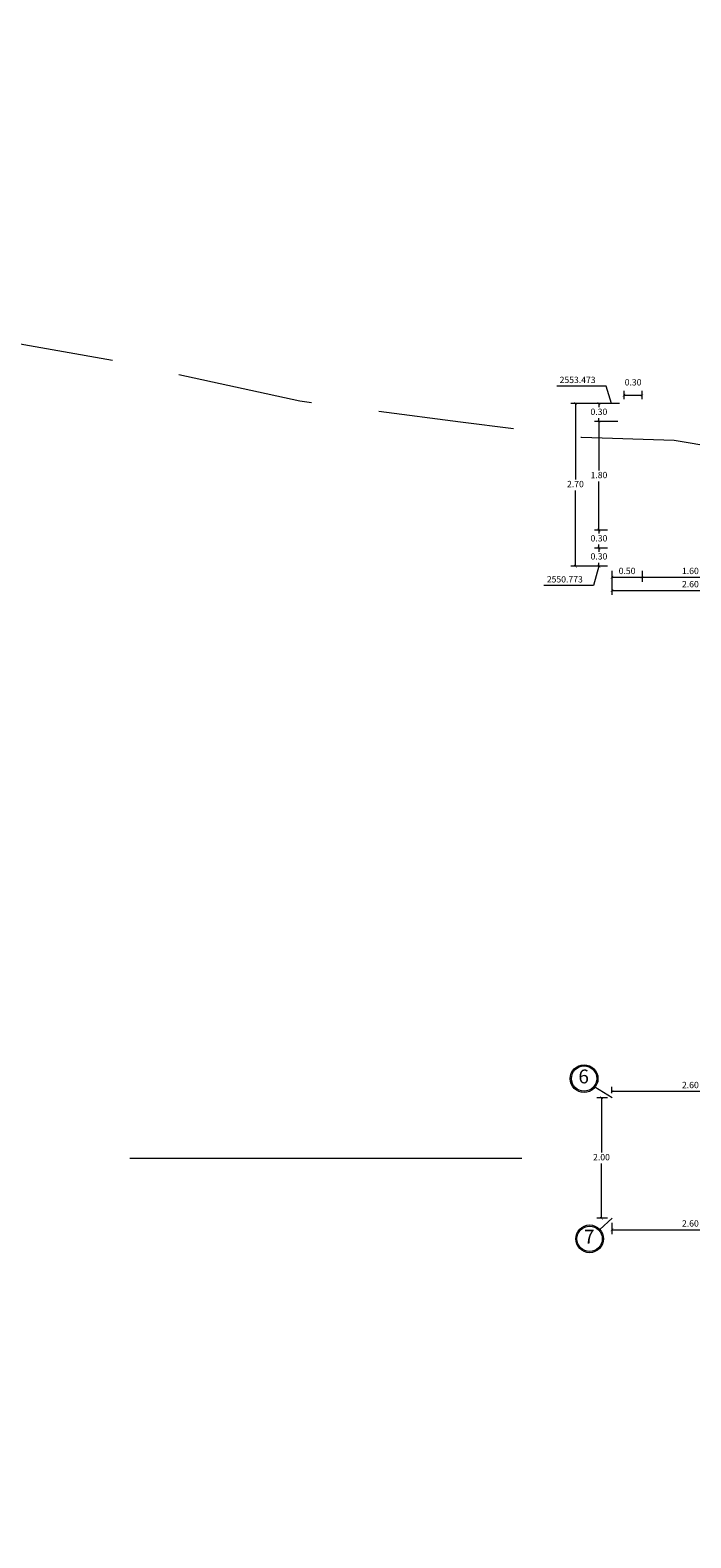
# Model space of a CAD drawing. Extents: x -1351706 to 2113267, y -1361235 to 10623572.
# Drawn here: x -55 to -44, y 5093 to 5118 of the extents above; entities that cross this region are included whole.
import ezdxf
from ezdxf.enums import TextEntityAlignment as Align

# ---------------------------------------------------------------- set-up
doc = ezdxf.new("R2010")
doc.units = 0
doc.linetypes.add('DASHDOT', pattern=[1, 0.5, -0.25, 0, -0.25])
doc.linetypes.add('DASHED', pattern=[0.75, 0.5, -0.25])
doc.layers.get('0').update_dxf_attribs({"linetype": 'CONTINUOUS'})
doc.layers.get('Defpoints').update_dxf_attribs({"linetype": 'CONTINUOUS'})
doc.layers.add('ORIG_SURFACE', color=7, linetype='CONTINUOUS')
doc.styles.add('T3', font='txt')
doc.styles.add('Txt-Cad', font='swissel.ttf')
doc.dimstyles.new('Esc. 75', dxfattribs={"dimscale": 0.075, "dimtxt": 1.4, "dimasz": 0.6, "dimexe": 1, "dimexo": 1, "dimgap": 0.5, "dimtad": 1, "dimtih": 1, "dimtoh": 1, "dimlfac": -1, "dimzin": 1, "dimdsep": 46, "dimtxsty": 'Txt-Cad', "dimblk": 'ARCHTICK', "dimcen": 0.6, "dimclrd": 1, "dimclre": 1, "dimclrt": 7, "dimazin": 0, "dimtfac": 1, "dimtofl": 0, "dimtmove": 2, "dimatfit": 3, "dimldrblk": 'ARCHTICK', "dimfxl": 2, "dimlwd": 0, "dimlwe": 0, "dimarcsym": 0})

# ---------------------------------------------------------------- blocks, each defined once
blk = doc.blocks.new('_ArchTick')
at = {"color": 0, "linetype": 'ByBlock', "const_width": 0.15}
blk.add_lwpolyline([(-0.5, -0.5), (0.5, 0.5)], dxfattribs=at)
blk = doc.blocks.new('*D62')
at = {"color": 1, "lineweight": 0, "transparency": 16777216}
for p, q in [((-44.721, 5112.353), (-44.721, 5112.491)), ((-44.421, 5112.353), (-44.421, 5112.491)), ((-44.721, 5112.416), (-44.421, 5112.416))]:
    blk.add_line(p, q, dxfattribs=at)
at = {"layer": 'Defpoints', "color": 0, "transparency": 16777216}
for p in [(-44.721, 5112.278), (-44.421, 5112.416), (-44.421, 5112.278)]:
    blk.add_point(p, dxfattribs=at)
at = {"color": 1, "lineweight": 0, "transparency": 16777216, "xscale": 0.045, "yscale": 0.045, "zscale": 0.045, "rotation": 180}
blk.add_blockref('_ArchTick', (-44.721, 5112.416), dxfattribs=at)
at = {"color": 1, "lineweight": 0, "transparency": 16777216, "xscale": 0.045, "yscale": 0.045, "zscale": 0.045}
blk.add_blockref('_ArchTick', (-44.421, 5112.416), dxfattribs=at)
at = {"color": 7, "transparency": 16777216, "insert": (-44.571, 5112.617), "char_height": 0.105, "attachment_point": 5, "style": 'Txt-Cad'}
blk.add_mtext('0.30', dxfattribs=at)
blk = doc.blocks.new('*D63')
at = {"color": 1, "lineweight": 0, "transparency": 16777216}
for p, q in [((-44.996, 5109.878), (-45.212, 5109.878)), ((-45.137, 5109.878), (-45.137, 5109.819)), ((-44.996, 5109.578), (-45.212, 5109.578)), ((-45.137, 5109.578), (-45.137, 5109.636))]:
    blk.add_line(p, q, dxfattribs=at)
at = {"layer": 'Defpoints', "color": 0, "transparency": 16777216}
for p in [(-45.137, 5109.878), (-44.921, 5109.878), (-44.921, 5109.578)]:
    blk.add_point(p, dxfattribs=at)
at = {"color": 1, "lineweight": 0, "transparency": 16777216, "xscale": 0.045, "yscale": 0.045, "zscale": 0.045}
for p, rotation in [((-45.137, 5109.878), 90), ((-45.137, 5109.578), 270)]:
    blk.add_blockref('_ArchTick', p, dxfattribs=dict(at, rotation=rotation))
at = {"color": 7, "transparency": 16777216, "insert": (-45.137, 5109.728), "char_height": 0.105, "attachment_point": 5, "style": 'Txt-Cad'}
blk.add_mtext('0.30', dxfattribs=at)
blk = doc.blocks.new('*D64')
at = {"color": 1, "lineweight": 0, "transparency": 16777216}
for p, q in [((-44.996, 5110.178), (-45.212, 5110.178)), ((-45.137, 5110.178), (-45.137, 5110.119)), ((-44.996, 5109.878), (-45.212, 5109.878)), ((-45.137, 5109.878), (-45.137, 5109.936))]:
    blk.add_line(p, q, dxfattribs=at)
at = {"layer": 'Defpoints', "color": 0, "transparency": 16777216}
for p in [(-45.137, 5110.178), (-44.921, 5110.178), (-44.921, 5109.878)]:
    blk.add_point(p, dxfattribs=at)
at = {"color": 1, "lineweight": 0, "transparency": 16777216, "xscale": 0.045, "yscale": 0.045, "zscale": 0.045}
for p, rotation in [((-45.137, 5110.178), 90), ((-45.137, 5109.878), 270)]:
    blk.add_blockref('_ArchTick', p, dxfattribs=dict(at, rotation=rotation))
at = {"color": 7, "transparency": 16777216, "insert": (-45.137, 5110.028), "char_height": 0.105, "attachment_point": 5, "style": 'Txt-Cad'}
blk.add_mtext('0.30', dxfattribs=at)
blk = doc.blocks.new('*D65')
at = {"color": 1, "lineweight": 0, "transparency": 16777216}
for p, q in [((-44.824, 5111.978), (-45.212, 5111.978)), ((-45.137, 5111.978), (-45.137, 5111.169)), ((-45.137, 5110.178), (-45.137, 5110.986)), ((-44.996, 5110.178), (-45.212, 5110.178))]:
    blk.add_line(p, q, dxfattribs=at)
at = {"layer": 'Defpoints', "color": 0, "transparency": 16777216}
for p in [(-45.137, 5111.978), (-44.749, 5111.978, 0.7), (-44.921, 5110.178)]:
    blk.add_point(p, dxfattribs=at)
at = {"color": 1, "lineweight": 0, "transparency": 16777216, "xscale": 0.045, "yscale": 0.045, "zscale": 0.045}
for p, rotation in [((-45.137, 5111.978), 90), ((-45.137, 5110.178), 270)]:
    blk.add_blockref('_ArchTick', p, dxfattribs=dict(at, rotation=rotation))
at = {"color": 7, "transparency": 16777216, "insert": (-45.137, 5111.078), "char_height": 0.105, "attachment_point": 5, "style": 'Txt-Cad'}
blk.add_mtext('1.80', dxfattribs=at)
blk = doc.blocks.new('*D66')
at = {"color": 1, "lineweight": 0, "transparency": 16777216}
for p, q in [((-44.796, 5112.278), (-45.212, 5112.278)), ((-45.137, 5112.278), (-45.137, 5112.219)), ((-44.824, 5111.978), (-45.212, 5111.978)), ((-45.137, 5111.978), (-45.137, 5112.036))]:
    blk.add_line(p, q, dxfattribs=at)
at = {"layer": 'Defpoints', "color": 0, "transparency": 16777216}
for p in [(-45.137, 5112.278), (-44.721, 5112.278), (-44.749, 5111.978, 0.7)]:
    blk.add_point(p, dxfattribs=at)
at = {"color": 1, "lineweight": 0, "transparency": 16777216, "xscale": 0.045, "yscale": 0.045, "zscale": 0.045}
for p, rotation in [((-45.137, 5112.278), 90), ((-45.137, 5111.978), 270)]:
    blk.add_blockref('_ArchTick', p, dxfattribs=dict(at, rotation=rotation))
at = {"color": 7, "transparency": 16777216, "insert": (-45.137, 5112.128), "char_height": 0.105, "attachment_point": 5, "style": 'Txt-Cad'}
blk.add_mtext('0.30', dxfattribs=at)
blk = doc.blocks.new('*D67')
at = {"color": 1, "lineweight": 0, "transparency": 16777216}
for p, q in [((-44.796, 5112.278), (-45.602, 5112.278)), ((-45.527, 5112.278), (-45.527, 5111.019)), ((-45.527, 5109.578), (-45.527, 5110.836)), ((-44.996, 5109.578), (-45.602, 5109.578))]:
    blk.add_line(p, q, dxfattribs=at)
at = {"layer": 'Defpoints', "color": 0, "transparency": 16777216}
for p in [(-45.527, 5112.278), (-44.721, 5112.278), (-44.921, 5109.578)]:
    blk.add_point(p, dxfattribs=at)
at = {"color": 1, "lineweight": 0, "transparency": 16777216, "xscale": 0.045, "yscale": 0.045, "zscale": 0.045}
for p, rotation in [((-45.527, 5112.278), 90), ((-45.527, 5109.578), 270)]:
    blk.add_blockref('_ArchTick', p, dxfattribs=dict(at, rotation=rotation))
at = {"color": 7, "transparency": 16777216, "insert": (-45.527, 5110.928), "char_height": 0.105, "attachment_point": 5, "style": 'Txt-Cad'}
blk.add_mtext('2.70', dxfattribs=at)
blk = doc.blocks.new('*D68')
at = {"color": 1, "lineweight": 0, "transparency": 16777216}
for p, q in [((-44.921, 5109.503), (-44.921, 5109.32)), ((-44.421, 5109.503), (-44.421, 5109.32)), ((-44.921, 5109.395), (-44.421, 5109.395))]:
    blk.add_line(p, q, dxfattribs=at)
at = {"layer": 'Defpoints', "color": 0, "transparency": 16777216}
for p in [(-44.921, 5109.578), (-44.421, 5109.578), (-44.421, 5109.395)]:
    blk.add_point(p, dxfattribs=at)
at = {"color": 1, "lineweight": 0, "transparency": 16777216, "xscale": 0.045, "yscale": 0.045, "zscale": 0.045, "rotation": 180}
blk.add_blockref('_ArchTick', (-44.921, 5109.395), dxfattribs=at)
at = {"color": 1, "lineweight": 0, "transparency": 16777216, "xscale": 0.045, "yscale": 0.045, "zscale": 0.045}
blk.add_blockref('_ArchTick', (-44.421, 5109.395), dxfattribs=at)
at = {"color": 7, "transparency": 16777216, "insert": (-44.671, 5109.486), "char_height": 0.105, "attachment_point": 5, "style": 'Txt-Cad'}
blk.add_mtext('0.50', dxfattribs=at)
blk = doc.blocks.new('*D69')
at = {"color": 1, "lineweight": 0, "transparency": 16777216}
for p, q in [((-44.421, 5109.503), (-44.421, 5109.32)), ((-42.821, 5109.503), (-42.821, 5109.32)), ((-44.421, 5109.395), (-42.821, 5109.395))]:
    blk.add_line(p, q, dxfattribs=at)
at = {"layer": 'Defpoints', "color": 0, "transparency": 16777216}
for p in [(-44.421, 5109.578), (-42.821, 5109.578, 0.3), (-42.821, 5109.395)]:
    blk.add_point(p, dxfattribs=at)
at = {"color": 1, "lineweight": 0, "transparency": 16777216, "xscale": 0.045, "yscale": 0.045, "zscale": 0.045, "rotation": 180}
blk.add_blockref('_ArchTick', (-44.421, 5109.395), dxfattribs=at)
at = {"color": 1, "lineweight": 0, "transparency": 16777216, "xscale": 0.045, "yscale": 0.045, "zscale": 0.045}
blk.add_blockref('_ArchTick', (-42.821, 5109.395), dxfattribs=at)
at = {"color": 7, "transparency": 16777216, "insert": (-43.621, 5109.486), "char_height": 0.105, "attachment_point": 5, "style": 'Txt-Cad'}
blk.add_mtext('1.60', dxfattribs=at)
blk = doc.blocks.new('*D71')
at = {"color": 1, "lineweight": 0, "transparency": 16777216}
for p, q in [((-44.921, 5109.503), (-44.921, 5109.101)), ((-42.321, 5109.503), (-42.321, 5109.101)), ((-44.921, 5109.176), (-42.321, 5109.176))]:
    blk.add_line(p, q, dxfattribs=at)
at = {"layer": 'Defpoints', "color": 0, "transparency": 16777216}
for p in [(-44.921, 5109.578), (-42.321, 5109.578), (-42.321, 5109.176)]:
    blk.add_point(p, dxfattribs=at)
at = {"color": 1, "lineweight": 0, "transparency": 16777216, "xscale": 0.045, "yscale": 0.045, "zscale": 0.045, "rotation": 180}
blk.add_blockref('_ArchTick', (-44.921, 5109.176), dxfattribs=at)
at = {"color": 1, "lineweight": 0, "transparency": 16777216, "xscale": 0.045, "yscale": 0.045, "zscale": 0.045}
blk.add_blockref('_ArchTick', (-42.321, 5109.176), dxfattribs=at)
at = {"color": 7, "transparency": 16777216, "insert": (-43.621, 5109.267), "char_height": 0.105, "attachment_point": 5, "style": 'Txt-Cad'}
blk.add_mtext('2.60', dxfattribs=at)
blk = doc.blocks.new('*D96')
at = {"color": 1, "lineweight": 0, "transparency": 16777216}
for p, q in [((-45.018, 5112.565), (-45.837, 5112.565)), ((-44.928, 5112.278), (-45.018, 5112.565)), ((-44.796, 5112.278), (-44.928, 5112.278))]:
    blk.add_line(p, q, dxfattribs=at)
at = {"layer": 'Defpoints', "color": 0, "transparency": 16777216}
for p in [(-45.108, 5112.565), (-44.721, 5112.278), (-37.573, 2558.804)]:
    blk.add_point(p, dxfattribs=at)
at = {"color": 7, "transparency": 16777216, "insert": (-45.491, 5112.657), "char_height": 0.105, "attachment_point": 5, "style": 'Txt-Cad'}
blk.add_mtext('2553.473', dxfattribs=at)
blk = doc.blocks.new('*D97')
at = {"color": 1, "lineweight": 0, "transparency": 16777216}
for p, q in [((-45.14, 5109.578), (-45.23, 5109.256)), ((-44.996, 5109.578), (-45.14, 5109.578)), ((-45.23, 5109.256), (-46.049, 5109.256))]:
    blk.add_line(p, q, dxfattribs=at)
at = {"layer": 'Defpoints', "color": 0, "transparency": 16777216}
for p in [(-44.921, 5109.578), (-45.32, 5109.256), (-37.573, 2558.804)]:
    blk.add_point(p, dxfattribs=at)
at = {"color": 7, "transparency": 16777216, "insert": (-45.703, 5109.347), "char_height": 0.105, "attachment_point": 5, "style": 'Txt-Cad'}
blk.add_mtext('2550.773', dxfattribs=at)
blk = doc.blocks.new('*D101')
at = {"color": 1, "lineweight": 0, "transparency": 16777216}
for p, q in [((-44.996, 5100.755), (-45.17, 5100.755)), ((-45.095, 5100.755), (-45.095, 5099.846)), ((-45.095, 5098.755), (-45.095, 5099.664)), ((-44.996, 5098.755), (-45.17, 5098.755))]:
    blk.add_line(p, q, dxfattribs=at)
at = {"layer": 'Defpoints', "color": 0, "transparency": 16777216}
for p in [(-45.095, 5100.755), (-44.921, 5100.755, -1.36), (-44.921, 5098.755, 0.6)]:
    blk.add_point(p, dxfattribs=at)
at = {"color": 1, "lineweight": 0, "transparency": 16777216, "xscale": 0.045, "yscale": 0.045, "zscale": 0.045}
for p, rotation in [((-45.095, 5100.755), 90), ((-45.095, 5098.755), 270)]:
    blk.add_blockref('_ArchTick', p, dxfattribs=dict(at, rotation=rotation))
at = {"color": 7, "transparency": 16777216, "insert": (-45.095, 5099.755), "char_height": 0.105, "attachment_point": 5, "style": 'Txt-Cad'}
blk.add_mtext('2.00', dxfattribs=at)
blk = doc.blocks.new('*D102')
at = {"color": 1, "lineweight": 0, "transparency": 16777216}
for p, q in [((-44.921, 5100.83), (-44.921, 5100.937)), ((-44.921, 5100.862), (-42.321, 5100.862)), ((-42.321, 5100.83), (-42.321, 5100.937))]:
    blk.add_line(p, q, dxfattribs=at)
at = {"layer": 'Defpoints', "color": 0, "transparency": 16777216}
for p in [(-44.921, 5100.755), (-42.321, 5100.862), (-42.321, 5100.755)]:
    blk.add_point(p, dxfattribs=at)
at = {"color": 1, "lineweight": 0, "transparency": 16777216, "xscale": 0.045, "yscale": 0.045, "zscale": 0.045, "rotation": 180}
blk.add_blockref('_ArchTick', (-44.921, 5100.862), dxfattribs=at)
at = {"color": 1, "lineweight": 0, "transparency": 16777216, "xscale": 0.045, "yscale": 0.045, "zscale": 0.045}
blk.add_blockref('_ArchTick', (-42.321, 5100.862), dxfattribs=at)
at = {"color": 7, "transparency": 16777216, "insert": (-43.621, 5100.953), "char_height": 0.105, "attachment_point": 5, "style": 'Txt-Cad'}
blk.add_mtext('2.60', dxfattribs=at)
blk = doc.blocks.new('*D103')
at = {"color": 1, "lineweight": 0, "transparency": 16777216}
for p, q in [((-44.921, 5098.68), (-44.921, 5098.489)), ((-44.921, 5098.564), (-42.321, 5098.564)), ((-42.321, 5098.68), (-42.321, 5098.489))]:
    blk.add_line(p, q, dxfattribs=at)
at = {"layer": 'Defpoints', "color": 0, "transparency": 16777216}
for p in [(-44.921, 5098.755, 0.6), (-42.321, 5098.755), (-42.321, 5098.564)]:
    blk.add_point(p, dxfattribs=at)
at = {"color": 1, "lineweight": 0, "transparency": 16777216, "xscale": 0.045, "yscale": 0.045, "zscale": 0.045, "rotation": 180}
blk.add_blockref('_ArchTick', (-44.921, 5098.564), dxfattribs=at)
at = {"color": 1, "lineweight": 0, "transparency": 16777216, "xscale": 0.045, "yscale": 0.045, "zscale": 0.045}
blk.add_blockref('_ArchTick', (-42.321, 5098.564), dxfattribs=at)
at = {"color": 7, "transparency": 16777216, "insert": (-43.621, 5098.656), "char_height": 0.105, "attachment_point": 5, "style": 'Txt-Cad'}
blk.add_mtext('2.60', dxfattribs=at)

msp = doc.modelspace()

# ---------------------------------------------------------------- linework, layer by layer
at = {"color": 8, "linetype": 'DASHDOT', "lineweight": 13, "ltscale": 13}
msp.add_line((-52.9179, 5099.755), (-22.2271, 5099.755), dxfattribs=at)
at = {"lineweight": 0}
for points, elevation in [([(-44.9206, 5100.755), (-45.2037, 5100.9299)], -1.36), ([(-44.9177, 5098.755), (-45.1207, 5098.5668)], -1.3312)]:
    msp.add_lwpolyline(points, dxfattribs=dict(at, elevation=elevation))
msp.add_circle((-5.2481, -9533.7628), 1351700.7406)
for centre, radius in [((-45.3833, 5101.0735, -1.36), 0.23), ((-45.3833, 5101.0735, -1.36), 0.21), ((-45.2921, 5098.4134, -1.3312), 0.23), ((-45.2921, 5098.4134, -1.3312), 0.21)]:
    msp.add_circle(centre, radius, dxfattribs=at)
at = {"layer": 'ORIG_SURFACE', "color": 3, "linetype": 'DASHED', "lineweight": 15, "ltscale": 4.5, "flags": 128}
msp.add_lwpolyline([(-75.1451, 5117.6088), (-70.0446, 5115.8239), (-69.475, 5115.6469), (-64.3789, 5115.0429), (-60.577, 5114.1693), (-56.3656, 5113.554), (-53.1885, 5112.9955), (-50.0979, 5112.3224), (-47.4347, 5111.972), (-45.425, 5111.7188), (-43.8888, 5111.6711), (-42.4471, 5111.4307), (-42.2361, 5111.279), (-41.8807, 5111.4306), (-41.7507, 5111.4583), (-41.1521, 5111.6259), (-40.7572, 5111.6552), (-39.2564, 5111.6327), (-37.6333, 5111.6031), (-37.5725, 5111.6104), (-36.5681, 5111.7303), (-35.5301, 5111.7839), (-34.9049, 5111.7155), (-34.1568, 5111.417), (-29.6563, 5110.293), (-26.9564, 5109.5914), (-20.4645, 5109.0238), (-12.9813, 5108.2951), (-11.1753, 5108.1652), (-10.625, 5108.1368), (-6.9653, 5107.8845), (-5.6043, 5107.9362)], dxfattribs=at)

# ---------------------------------------------------------------- texts
at = {"lineweight": 0, "style": 'T3'}
for s, p in [('6', (-45.3904, 5101.0788, -1.36)), ('7', (-45.2992, 5098.4187, -1.3312))]:
    msp.add_text(s, height=0.23, dxfattribs=at).set_placement(p, align=Align.MIDDLE)

# ---------------------------------------------------------------- dimensions: what is measured, and where the dimension line sits
for feature_location, offset, picture, middle in [((-44.7206, 5112.2777), (-0.3872, 0.2877), '*D96', (-45.4914, 5112.6568)), ((-44.9206, 5109.5777), (-0.3991, -0.3217), '*D97', (-45.7032, 5109.3474))]:
    dim = msp.add_ordinate_dim(feature_location=feature_location, offset=offset, dtype=0, origin=(-37.5725, 2558.8044), dimstyle='Esc. 75', override={"dimdec": 3})
    dim.commit()
    dim.dimension.update_dxf_attribs({"geometry": picture, "text_midpoint": middle})
for base, p1, p2, picture, middle in [((-44.4206, 5112.4159), (-44.7206, 5112.2777), (-44.4206, 5112.2777), '*D62', (-44.5706, 5112.6174)), ((-44.4206, 5109.395), (-44.9206, 5109.5777), (-44.4206, 5109.5777), '*D68', (-44.6706, 5109.4864)), ((-42.3206, 5109.1755), (-44.9206, 5109.5777), (-42.3206, 5109.5777), '*D71', (-43.6206, 5109.267)), ((-42.8206, 5109.395), (-44.4206, 5109.5777), (-42.8206, 5109.5777, 0.3), '*D69', (-43.6206, 5109.4864)), ((-42.3206, 5100.8616), (-44.9206, 5100.755), (-42.3206, 5100.755), '*D102', (-43.6206, 5100.953)), ((-42.3206, 5098.5644), (-44.9206, 5098.755, 0.6), (-42.3206, 5098.755), '*D103', (-43.6206, 5098.6558))]:
    dim = msp.add_linear_dim(base=base, p1=p1, p2=p2, dimstyle='Esc. 75')
    dim.commit()
    dim.dimension.update_dxf_attribs({"geometry": picture, "text_midpoint": middle})
for base, p1, p2, picture, middle in [((-45.5266, 5112.2777), (-44.9206, 5109.5777), (-44.7206, 5112.2777), '*D67', (-45.5266, 5110.9277)), ((-45.1366, 5112.2777), (-44.7492, 5111.9777, 0.7), (-44.7206, 5112.2777), '*D66', (-45.1366, 5112.1277)), ((-45.1366, 5111.9777), (-44.9206, 5110.1777), (-44.7492, 5111.9777, 0.7), '*D65', (-45.1366, 5111.0777)), ((-45.1366, 5110.1777), (-44.9206, 5109.8777), (-44.9206, 5110.1777), '*D64', (-45.1366, 5110.0277)), ((-45.1366, 5109.8777), (-44.9206, 5109.5777), (-44.9206, 5109.8777), '*D63', (-45.1366, 5109.7277)), ((-45.0948, 5100.755), (-44.9206, 5098.755, 0.6), (-44.9206, 5100.755, -1.36), '*D101', (-45.0948, 5099.755))]:
    dim = msp.add_linear_dim(base=base, p1=p1, p2=p2, angle=90, dimstyle='Esc. 75')
    dim.commit()
    dim.dimension.update_dxf_attribs({"geometry": picture, "text_midpoint": middle})

doc.saveas('drawing.dxf')
